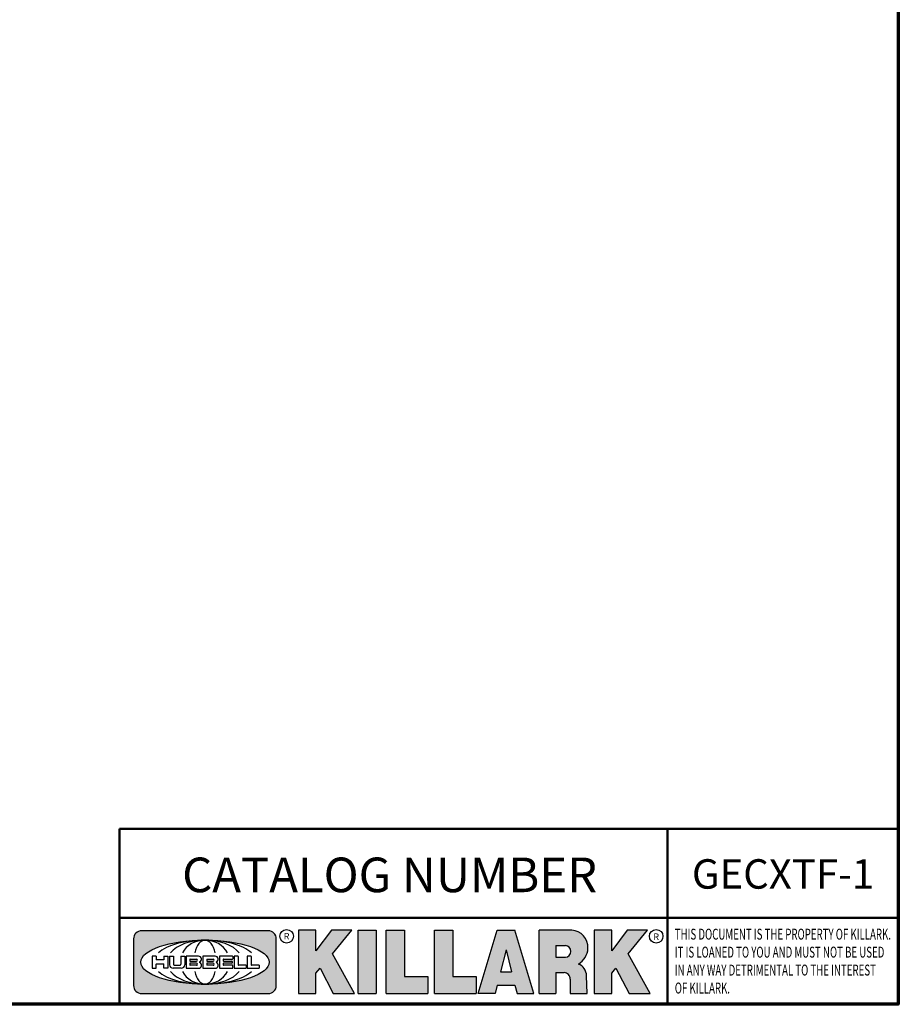
# Model space of a CAD drawing. Units: inches. Extents: x 0.1 to 17.5, y 0.1 to 13.5.
# Drawn here: x 13.2 to 17.3, y 0.3 to 4.9 of the extents above; entities that cross this region are included whole.
import ezdxf

# ---------------------------------------------------------------- set-up
doc = ezdxf.new("R2010")
doc.units = ezdxf.units.IN
doc.header["$LTSCALE"] = 0.8
doc.header["$MEASUREMENT"] = 0
for name, color, linetype, lineweight in [('256', 7, 'Continuous', 25), ('Border (ANSI)', 7, 'Continuous', 70), ('Hatch (ANSI)', 7, 'Continuous', 18), ('Symbol (ANSI)', 7, 'Continuous', 25), ('Title (ANSI)', 7, 'Continuous', 50)]:
    doc.layers.add(name, color=color, linetype=linetype, lineweight=lineweight)
doc.styles.add('Note Text (ANSI)', font='tahoma.ttf')

# ---------------------------------------------------------------- blocks, each defined once
blk = doc.blocks.new('Borders Default Border')
at = {"layer": 'Border (ANSI)', "flags": 128}
blk.add_lwpolyline([(0.3937007874015748, 0.3937007874015748), (0.3937007874015748, 16.60629933274637), (21.60629963311623, 16.60629933274637), (21.60629963311623, 0.3937007874015748), (0.3937007874015748, 0.3937007874015748)], dxfattribs=at)
blk = doc.blocks.new('Title Blocks Web Title Block')
at = {"layer": 'Hatch (ANSI)'}
h = blk.add_hatch(color=256, dxfattribs=at)
edge = h.paths.add_edge_path(flags=0)
edge.add_ellipse((12.29588673067046, 2.130043194074673), major_axis=(-0.371093749999998, 0), ratio=0.3421052631578949, start_angle=0, end_angle=360)
edge = h.paths.add_edge_path()
edge.add_line((12.66169529232128, 2.311437519510195), (11.93003588838325, 2.311442776948212))
edge.add_arc((11.93003588838325, 2.265072728872298), 0.04637004807591413, 90.00000000000173, 180)
edge.add_line((11.88366584030734, 2.265072728872298), (11.88366584030734, 1.995105366559095))
edge.add_arc((11.93005255380978, 1.995105366559095), 0.04638671350244645, 180, 270.0321249943425)
edge.add_line((11.9300785622321, 1.94871866034794), (12.6616954149656, 1.948720595401643))
edge.add_arc((12.66169529232144, 1.995090643477395), 0.04637004807591415, 270.0001515416358, 360.0001515394109)
edge.add_line((12.70806534039719, 1.995090766121553), (12.70806534039719, 2.265067471434281))
edge.add_arc((12.66169529232128, 2.265067471434281), 0.04637004807591413, 0, 90)
for points in [[(12.96058648814373, 2.094813947334188), (13.03720755176625, 1.948684820212686), (13.15889982533309, 1.948684820212686), (13.03270042981223, 2.178888242574031), (13.1436551499866, 2.314895757712684), (13.02639046291499, 2.314895757712684), (12.93714946549799, 2.195903275974886), (12.93714946549799, 2.314895757712684), (12.83618994716209, 2.314895757712684), (12.83618994716209, 1.948684820212686), (12.93714946549799, 1.948684820212686), (12.93714946549799, 2.06678918225424)], [(13.18072009888702, 2.314895757712684), (13.28598433966694, 2.314895757712684), (13.28598433966694, 1.948684820212686), (13.18072009888702, 1.948684820212686)], [(13.58414833878594, 2.047894089429565), (13.58414833878594, 1.948684820212686), (13.34355389866332, 1.948684820212686), (13.34355389866332, 2.314895757712684), (13.44881813944325, 2.314895757712684), (13.44881813944325, 2.047894089429565)], [(13.62246812129659, 2.314895757712684), (13.72773236207652, 2.314895757712684), (13.72773236207652, 2.047894089429565), (13.86306256141921, 2.047894089429565), (13.86306256141921, 1.948684820212686), (13.62246812129659, 1.948684820212686)], [(14.85276861725282, 2.314895757712684), (14.73550393018121, 2.314895757712684), (14.6462629327642, 2.195903275974886), (14.6462629327642, 2.314895757712684), (14.5453034144283, 2.314895757712684), (14.5453034144283, 1.948684820212686), (14.6462629327642, 1.948684820212686), (14.6462629327642, 2.06678918225424), (14.66969995540993, 2.094813947334188), (14.74632101903247, 1.948684820212686), (14.8680132925993, 1.948684820212686), (14.74181389707844, 2.178888242574031)]]:
    blk.add_hatch(color=256, dxfattribs=at).paths.add_polyline_path(points)
h = blk.add_hatch(color=256, dxfattribs=at)
h.paths.add_polyline_path([(14.06761072641867, 2.073876139823644), (14.03591680916014, 2.200734982918839), (14.0042228919016, 2.073876139823644)], flags=0)
h.paths.add_polyline_path([(14.19627346714012, 1.948684820212686), (14.08589235263732, 2.314895757712684), (13.9842165254552, 2.314895757712684), (13.87383540993606, 1.948684820212686), (13.97291365198852, 1.948557015615572), (13.9850534987736, 1.997148261246238), (14.08678011954667, 1.997148261246238), (14.09891941067401, 1.948559239704733)])
h = blk.add_hatch(color=256, dxfattribs=at)
edge = h.paths.add_edge_path(flags=0)
edge.add_ellipse((14.37950248997309, 2.192306275249751), major_axis=(-3.924806587742057e-17, -0.03350373801470972), ratio=0.8999999999999966, start_angle=0, end_angle=180.0000000000001)
edge.add_line((14.37950248997309, 2.225810013264462), (14.32355063612961, 2.225810013264462))
edge.add_line((14.32355063612961, 2.225810013264462), (14.32355063612961, 2.158802537235042))
edge.add_line((14.32355063612961, 2.158802537235042), (14.37950248997309, 2.158802537235042))
edge = h.paths.add_edge_path()
edge.add_line((14.2267719096769, 2.314895757712684), (14.41469150745917, 2.314895757712686))
edge.add_arc((14.40917573071451, 2.215364969068017), 0.09968350756934116, -2.8669002037531754, 86.8280388075471, ccw=False)
edge.add_arc((14.39639961198993, 2.215863399477599), 0.1124686540556427, 300.90553714876785, 357.20503416005675, ccw=False)
edge.add_arc((14.42751349469828, 2.051600039837974), 0.07281665539126204, 0.07220526268400818, 68.5293060284431, ccw=False)
edge.add_line((14.50033009226754, 2.051691804787915), (14.50509051418318, 1.948684820212686))
edge.add_line((14.50509051418318, 1.948684820212686), (14.40615760796787, 1.948684820212686))
edge.add_line((14.40615760796787, 1.948684820212686), (14.40615760796787, 2.031107463683006))
edge.add_ellipse((14.37122108453037, 2.031107463683013), major_axis=(4.547389683306676e-17, 0.03881835937499033), ratio=0.9000000000000166, start_angle=269.9999999999892, end_angle=360.0000000000093)
edge.add_line((14.37122108453037, 2.069925823058007), (14.32355063612961, 2.069925823058007))
edge.add_line((14.32355063612961, 2.069925823058007), (14.32355063612961, 1.948684820212686))
edge.add_line((14.32355063612961, 1.948684820212686), (14.2267719096769, 1.948684820212686))
edge.add_line((14.2267719096769, 1.948684820212686), (14.2267719096769, 2.314895757712684))
at = {"layer": '256', "color": 3, "linetype": 'Continuous', "true_color": 0x00ff00}
for p, q in [((12.66169529232128, 2.311437519510195), (11.93003588838325, 2.311442776948212)), ((12.83618994716209, 2.314895757712684), (12.83618994716209, 1.948684820212686)), ((12.93714946549799, 2.314895757712684), (12.83618994716209, 2.314895757712684)), ((13.02639046291499, 2.314895757712684), (12.93714946549799, 2.195903275974886)), ((12.93714946549799, 2.195903275974886), (12.93714946549799, 2.314895757712684)), ((13.1436551499866, 2.314895757712684), (13.02639046291499, 2.314895757712684)), ((13.03270042981223, 2.178888242574031), (13.1436551499866, 2.314895757712684)), ((13.18072009888702, 1.948684820212686), (13.18072009888702, 2.314895757712684)), ((13.18072009888702, 2.314895757712684), (13.28598433966694, 2.314895757712684)), ((13.28598433966694, 2.314895757712684), (13.28598433966694, 1.948684820212686)), ((13.34355389866332, 1.948684820212686), (13.34355389866332, 2.314895757712684)), ((13.34355389866332, 2.314895757712684), (13.44881813944325, 2.314895757712684)), ((13.44881813944325, 2.314895757712684), (13.44881813944325, 2.047894089429565)), ((13.62246812129659, 1.948684820212686), (13.62246812129659, 2.314895757712684)), ((13.62246812129659, 2.314895757712684), (13.72773236207652, 2.314895757712684)), ((13.72773236207652, 2.314895757712684), (13.72773236207652, 2.047894089429565)), ((13.87383540993606, 1.948684820212686), (13.9842165254552, 2.314895757712684)), ((13.9842165254552, 2.314895757712684), (14.08589235263732, 2.314895757712684)), ((14.19627346714012, 1.948684820212686), (14.08589235263732, 2.314895757712684)), ((14.2267719096769, 1.948684820212686), (14.2267719096769, 2.314895757712684)), ((14.41469150745917, 2.314895757712687), (14.2267719096769, 2.314895757712684)), ((14.5453034144283, 2.314895757712684), (14.5453034144283, 1.948684820212686)), ((14.6462629327642, 2.314895757712684), (14.5453034144283, 2.314895757712684)), ((14.6462629327642, 2.195903275974886), (14.6462629327642, 2.314895757712684)), ((14.73550393018121, 2.314895757712684), (14.6462629327642, 2.195903275974886)), ((14.85276861725282, 2.314895757712684), (14.73550393018121, 2.314895757712684)), ((14.74181389707844, 2.178888242574031), (14.85276861725282, 2.314895757712684)), ((11.88366584030734, 2.265072728872298), (11.88366584030734, 1.995105366559095)), ((12.70806534039719, 1.995090766121553), (12.70806534039719, 2.265067471434281)), ((14.32355063612961, 2.225810013264462), (14.37950248997309, 2.225810013264462)), ((14.32355063612961, 2.225810013264462), (14.32355063612961, 2.158802537235042)), ((12.01313247520132, 2.165078290976845), (11.99087485286994, 2.165078290976845)), ((11.99087485286994, 2.165078290976845), (11.99087485286994, 2.095008113660179)), ((12.01313247520132, 2.165078290976845), (12.01313247520132, 2.144057222880684)), ((12.05888425343558, 2.165078290976845), (12.05888425343558, 2.144057222880684)), ((12.05888425343558, 2.165078290976845), (12.08114187576696, 2.165078290976845)), ((12.08114187576696, 2.165078290976845), (12.08114187576696, 2.095008113660179)), ((12.09103416267437, 2.165078290976845), (12.09103416267437, 2.115617015637719)), ((12.09103416267437, 2.165078290976845), (12.1132917663793, 2.165078290976845)), ((12.1132917663793, 2.165078290976845), (12.1132917663793, 2.118667134322487)), ((12.15698265086515, 2.165078290976845), (12.1792403011362, 2.165078290976845)), ((12.15698265086515, 2.165078290976845), (12.15698265086515, 2.118667134322487)), ((12.1792403011362, 2.165078290976845), (12.1792403011362, 2.115617015637719)), ((12.25879064882028, 2.165078199756021), (12.18665949616236, 2.165078199756021)), ((12.18665949616236, 2.165078199756021), (12.18665949616236, 2.095008113660179)), ((12.35565251791704, 2.165078199756021), (12.28352136525912, 2.165078199756021)), ((12.28352136525912, 2.165078199756021), (12.28352136525912, 2.095008113660179)), ((12.45497407260936, 2.165078290976845), (12.37955890211862, 2.165078290976845)), ((12.37955890211862, 2.165078290976845), (12.37955890211862, 2.095008113660179)), ((12.45622407260936, 2.163828290976845), (12.45622407260936, 2.149429033078514)), ((12.48631302086989, 2.165078286902308), (12.46529195073646, 2.165078286902308)), ((12.46529195073646, 2.165078286902308), (12.46529195073646, 2.095008113660179)), ((12.48754955546003, 2.163841752312174), (12.48754955546003, 2.114380476973048)), ((12.56132948963324, 2.165078286902308), (12.54030841949981, 2.165078286902308)), ((12.54030841949981, 2.165078286902308), (12.54030841949981, 2.095008113660179)), ((12.56256602422337, 2.163841752312174), (12.56256602422337, 2.114380476973048)), ((13.15889982533309, 1.948684820212686), (13.03270042981223, 2.178888242574031)), ((14.03591680916014, 2.200734982918839), (14.0042228919016, 2.073876139823644)), ((14.03591680916014, 2.200734982918839), (14.06761072641867, 2.073876139823644)), ((14.8680132925993, 1.948684820212686), (14.74181389707844, 2.178888242574031)), ((12.01313247520132, 2.095008113660179), (12.01313247520132, 2.119326510705315)), ((12.05764771884544, 2.142820688290549), (12.01436900979145, 2.142820688290549)), ((12.01436900979145, 2.120563045295449), (12.05764771884544, 2.120563045295449)), ((12.05888425343558, 2.095008113660179), (12.05888425343558, 2.119326510705315)), ((12.11840277619315, 2.113556124508642), (12.1518716410513, 2.113556124508642)), ((12.20891713712019, 2.146942534722649), (12.20891713712019, 2.137050249852501)), ((12.20891713712019, 2.123036154784523), (12.20891713712019, 2.113143869914376)), ((12.21015367171032, 2.148179069312783), (12.24642533323033, 2.148179069312783)), ((12.21015367171032, 2.135813715262367), (12.24642533323033, 2.135813715262367)), ((12.24642533323033, 2.124272689374658), (12.21015367171032, 2.124272689374658)), ((12.24642533323033, 2.111907335324241), (12.21015367171032, 2.111907335324241)), ((12.30577900621695, 2.146942534722649), (12.30577900621695, 2.137050249852501)), ((12.30577900621695, 2.123036154784523), (12.30577900621695, 2.113143869914376)), ((12.30701554080708, 2.148179069312783), (12.34328720232709, 2.148179069312783)), ((12.30701554080708, 2.135813715262367), (12.34328720232709, 2.135813715262367)), ((12.34328720232709, 2.124272689374658), (12.30701554080708, 2.124272689374658)), ((12.34328720232709, 2.111907335324241), (12.30701554080708, 2.111907335324241)), ((12.40181650582355, 2.146929033078514), (12.40181650582355, 2.137063751496636)), ((12.40181650582355, 2.123022653140389), (12.40181650582355, 2.11315737155851)), ((12.40306650582355, 2.148179033078514), (12.45497407260936, 2.148179033078514)), ((12.40306650582355, 2.135813751496636), (12.45167659464878, 2.135813751496635)), ((12.45167659464878, 2.124272653140389), (12.40306650582355, 2.124272653140388)), ((12.45497407260936, 2.11190737155851), (12.40306650582355, 2.11190737155851)), ((12.45292659464878, 2.134563751496636), (12.45292659464878, 2.125522653140389)), ((12.45622407260936, 2.096258113660179), (12.45622407260936, 2.11065737155851)), ((12.53247703972858, 2.113143942382913), (12.48878609005016, 2.113143942382913)), ((12.53371357431871, 2.111907407792779), (12.53371357431871, 2.096244648250314)), ((12.60749343398613, 2.113143942382913), (12.56380255881351, 2.113143942382911)), ((12.60872996857626, 2.111907407792779), (12.60872996857626, 2.096244648250314)), ((14.32355063612961, 2.158802537235042), (14.37950248997309, 2.158802537235042)), ((11.99087485286994, 2.095008113660179), (12.01313247520132, 2.095008113660179)), ((12.08114187576696, 2.095008113660179), (12.05888425343558, 2.095008113660179)), ((12.15698268811805, 2.095008104346954), (12.11164307396514, 2.095008104346953)), ((12.15863138984543, 2.095008104346954), (12.15698268811805, 2.095008104346954)), ((12.18665949616236, 2.095008113660179), (12.25879069033665, 2.095008113660179)), ((12.28352136525912, 2.095008113660179), (12.35565255943341, 2.095008113660179)), ((12.37955890211862, 2.095008113660179), (12.45497407260936, 2.095008113660179)), ((12.46529195073646, 2.095008113660179), (12.53247703972858, 2.095008113660179)), ((12.54030841949981, 2.095008113660179), (12.60749343398613, 2.095008113660179)), ((12.93714946549799, 2.06678918225424), (12.96058648814373, 2.094813947334188)), ((12.93714946549799, 1.948684820212686), (12.93714946549799, 2.06678918225424)), ((12.96058648814373, 2.094813947334188), (13.03720755176625, 1.948684820212686)), ((13.44881813944325, 2.047894089429565), (13.58414833878594, 2.047894089429565)), ((13.58414833878594, 2.047894089429565), (13.58414833878594, 1.948684820212686)), ((13.72773236207652, 2.047894089429565), (13.86306256141921, 2.047894089429565)), ((13.86306256141921, 2.047894089429565), (13.86306256141921, 1.948684820212686)), ((14.0042228919016, 2.073876139823644), (14.06761072641867, 2.073876139823644)), ((14.32355063612961, 2.069925823058007), (14.32355063612961, 1.948684820212686)), ((14.32355063612961, 2.069925823058007), (14.37122108453037, 2.069925823058007)), ((14.50509051418318, 1.948684820212686), (14.50033009226754, 2.051691804787915)), ((14.6462629327642, 2.06678918225424), (14.66969995540993, 2.094813947334188)), ((14.6462629327642, 1.948684820212686), (14.6462629327642, 2.06678918225424)), ((14.66969995540993, 2.094813947334188), (14.74632101903247, 1.948684820212686)), ((13.9850534987736, 1.997148261246238), (13.97291365198852, 1.948557015615572)), ((13.9850534987736, 1.997148261246238), (14.08678011954667, 1.997148261246238)), ((14.08678011954667, 1.997148261246238), (14.09891941067401, 1.948559239704733)), ((14.40615760796787, 2.031107463683006), (14.40615760796787, 1.948684820212686)), ((11.9300785622321, 1.94871866034794), (12.6616954149656, 1.948720595401643)), ((12.83618994716209, 1.948684820212686), (12.93714946549799, 1.948684820212686)), ((13.03720755176625, 1.948684820212686), (13.15889982533309, 1.948684820212686)), ((13.18072009888702, 1.948684820212686), (13.28598433966694, 1.948684820212686)), ((13.34355389866332, 1.948684820212686), (13.58414833878594, 1.948684820212686)), ((13.62246812129659, 1.948684820212686), (13.86306256141921, 1.948684820212686)), ((13.97291365198852, 1.948557015615572), (13.87383540993606, 1.948684820212686)), ((14.09891941067401, 1.948559239704733), (14.19627346714012, 1.948684820212686)), ((14.2267719096769, 1.948684820212686), (14.32355063612961, 1.948684820212686)), ((14.40615760796787, 1.948684820212686), (14.50509051418318, 1.948684820212686)), ((14.5453034144283, 1.948684820212686), (14.6462629327642, 1.948684820212686)), ((14.74632101903247, 1.948684820212686), (14.8680132925993, 1.948684820212686))]:
    blk.add_line(p, q, dxfattribs=at)
at = {"layer": '256', "color": 3, "linetype": 'Continuous', "lineweight": 25, "true_color": 0x00ff00}
for centre in [(12.76753793498446, 2.279896747777841), (14.90317039743721, 2.279896747777841)]:
    blk.add_circle(centre, 0.0390624999999998, dxfattribs=at)
at = {"layer": '256', "color": 3, "linetype": 'Continuous', "true_color": 0x00ff00}
for centre, radius, start, end in [((11.93003588838325, 2.265072728872298), 0.04637004807591414, 90, 180), ((12.66169529232128, 2.265067471434281), 0.04637004807591414, 0, 90), ((14.40917573071451, 2.215364969068017), 0.09968350756934116, 357.1330997962468, 86.8280388075471), ((12.25748225923182, 2.147362051601341), 0.01776439666168788, 294.4712981746656, 85.77620643735688), ((12.35434412832857, 2.147362051601342), 0.01776439666168788, 294.4712981746656, 85.7762064373388), ((12.45497407260936, 2.163828290976845), 0.001249999999999994, 0, 90), ((12.48631302086989, 2.163841752312174), 0.001236534590134391, 0, 90), ((12.56132948963324, 2.163841752312174), 0.001236534590134391, 0, 90), ((14.39639961198993, 2.215863399477599), 0.1124686540556427, 300.905537148768, 357.2050341600569), ((12.01436900979145, 2.144057222880684), 0.001236534590134391, 180, 270), ((12.01436900979145, 2.119326510705315), 0.001236534590134391, 90, 180), ((12.05764771884544, 2.144057222880684), 0.001236534590134391, 270, 0), ((12.05764771884544, 2.119326510705315), 0.001236534590134391, 0, 90), ((12.11164307396514, 2.115617015637718), 0.0206089112907647, 180, 270), ((12.11840277619315, 2.118667134322488), 0.005111009813845132, 180, 270), ((12.1518716410513, 2.118667134322488), 0.005111009813845132, 270, 0), ((12.15863138984544, 2.115617015637719), 0.0206089112907647, 270, 0), ((12.21015367171033, 2.146942534722649), 0.001236534590134391, 90, 180), ((12.21015367171033, 2.137050249852501), 0.001236534590134391, 180, 270), ((12.21015367171033, 2.123036154784523), 0.001236534590134391, 90, 180), ((12.21015367171033, 2.113143869914376), 0.001236534590134391, 180, 270), ((12.24642533323033, 2.141996392287575), 0.0061826770252082, 270, 90), ((12.24642533323033, 2.118090012349449), 0.0061826770252082, 270, 90), ((12.25748227635277, 2.112724284730482), 0.01776442131186478, 274.2238665880651, 65.52879867998826), ((12.26529470765818, 2.130043185603494), 0.001236534590134391, 111.5289036188542, 248.4710963811458), ((12.30701554080708, 2.146942534722649), 0.001236534590134391, 90, 180), ((12.30701554080708, 2.137050249852501), 0.001236534590134391, 180, 270), ((12.30701554080708, 2.123036154784523), 0.001236534590134391, 90, 180), ((12.30701554080708, 2.113143869914376), 0.001236534590134391, 180, 270), ((12.34328720232709, 2.141996392287575), 0.0061826770252082, 270, 90), ((12.34328720232709, 2.118090012349449), 0.0061826770252082, 270, 90), ((12.35434414544953, 2.112724284730482), 0.01776442131186479, 274.2238665880651, 65.52879867985452), ((12.36215657675493, 2.130043185603494), 0.001236534590134391, 111.5289036189927, 248.4710963831676), ((12.40306650582355, 2.146929033078514), 0.001249999999999994, 90, 180), ((12.40306650582355, 2.137063751496636), 0.001249999999999994, 180, 270), ((12.40306650582355, 2.123022653140389), 0.001249999999999994, 90, 180), ((12.40306650582355, 2.11315737155851), 0.001249999999999994, 180, 270), ((12.45167659464878, 2.134563751496636), 0.001249999999999994, 0, 90), ((12.45167659464878, 2.125522653140389), 0.001249999999999994, 270, 0), ((12.45497407260936, 2.149429033078515), 0.001249999999999994, 270, 0), ((12.45497407260936, 2.11065737155851), 0.001249999999999994, 0, 90), ((12.48878609005016, 2.114380476973048), 0.001236534590134391, 180, 270), ((12.53247703972858, 2.111907407792779), 0.001236534590134391, 0, 90), ((12.56380255881351, 2.114380476973048), 0.001236534590134391, 180, 270), ((12.60749343398612, 2.111907407792779), 0.001236534590134391, 0, 90), ((14.42751349469828, 2.051600039837974), 0.07281665539126204, 0.0722052626840077, 68.52930602844313), ((12.45497407260936, 2.096258113660179), 0.001249999999999994, 270, 0), ((12.53247703972858, 2.096244648250314), 0.001236534590134391, 270, 0), ((12.60749343398612, 2.096244648250314), 0.001236534590134391, 270, 0), ((11.93005255380978, 1.995105366559095), 0.04638671350244645, 180, 270.0321249943425), ((12.66169529232144, 1.995090643477395), 0.04637004807591414, 270.0001515416358, 0.0001515394108597689)]:
    blk.add_arc(centre, radius, start, end, dxfattribs=at)
blk.add_ellipse((12.29588673067046, 2.130043194074673), major_axis=(0.371093749999998, 0), ratio=0.3421052631578949, dxfattribs=at)
for centre, major_axis, ratio, start_param, end_param in [((12.2958867213468, 2.130043202318512), (0.2968749999999984, 0), 0.4276315789473685, 0.4357279325989349, 2.705864720990868), ((12.2958867213468, 2.130043202318512), (0.2187499999999988, 0), 0.5803571428571431, 0.4357279325060421, 2.705864721087481), ((12.2958867213468, 2.130043202318512), (0.1437499999999993, 0), 0.8831521739130436, 0.4357279325429912, 2.705864721044869), ((12.2958867213468, 2.130043202318512), (1.487196625987451e-16, -0.1269531249999994), 0.5169230769230768, 2.00652425933844, 4.276661047846593), ((14.37950248997309, 2.192306275249751), (3.924806587742057e-17, 0.03350373801470972), 0.8999999999999966, 3.141592653589795, 6.283185307179587), ((12.2958867213468, 2.130043202318512), (0.2968749999999984, 0), 0.4276315789473685, 3.577320586188713, 5.847457374580657), ((12.2958867213468, 2.130043202318512), (0.2187499999999988, 0), 0.5803571428571431, 3.577320586092103, 5.847457374673547), ((12.2958867213468, 2.130043202318512), (0.1437499999999993, 0), 0.8831521739130436, 3.577320586134715, 5.847457374636595), ((12.2958867213468, 2.130043202318512), (1.487196625987451e-16, 0.1269531249999994), 0.5169230769230768, 2.006524259332993, 4.27666104784116), ((14.37122108453037, 2.031107463683013), (4.547389683306676e-17, 0.03881835937499033), 0.9000000000000166, 4.712388980384501, 6.283185307179748)]:
    blk.add_ellipse(centre, major_axis=major_axis, ratio=ratio, start_param=start_param, end_param=end_param, dxfattribs=at)
at = {"layer": 'Title (ANSI)'}
for p, q in [((11.80193331653419, 2.386725975483655), (11.80193331653419, 2.900265853991125)), ((11.80193331653419, 2.900265853991125), (16.29417295694643, 2.900265853991125)), ((14.96793331653419, 2.386726695170963), (14.96793331653419, 2.900265853991125)), ((11.80193331653419, 2.386725975483655), (16.30193331653419, 2.386725975483655)), ((11.80193331653419, 2.386725975483655), (11.80193331653419, 1.886725975483656)), ((14.96793331653419, 2.386726695170963), (14.96793331653419, 1.886726695170963))]:
    blk.add_line(p, q, dxfattribs=at)
at = {"layer": 'Title (ANSI)', "style": 'Note Text (ANSI)'}
for s, insert, char_height, attachment_point in [('\\fTahoma|b0|i0;\\H0.2000;CATALOG NUMBER', (12.16388871019303, 2.734476873715705), 0.2000000063828596, 1), ('\\fTahoma|b0|i0;\\H0.0375;R', (12.76753793498446, 2.279896747777841), 0.03750000119678617, 5), ('\\fTahoma|b0|i0;\\H0.0375;R', (14.90318168267865, 2.277141903897914), 0.03750000119678617, 5)]:
    blk.add_mtext(s, dxfattribs=dict(at, insert=insert, char_height=char_height, attachment_point=attachment_point))
at = {"layer": 'Title (ANSI)', "insert": (15.01039706419883, 2.323398587084426), "char_height": 0.06299999755198561, "attachment_point": 1, "line_spacing_factor": 0.9878841638565063, "style": 'Note Text (ANSI)'}
blk.add_mtext('\\fTahoma|b0|i1;\\W0.65;\\H0.0630;THIS DOCUMENT IS THE PROPERTY OF KILLARK.\\P\\fTahoma|b0|i1;\\W0.65;\\H0.0630;IT IS LOANED TO YOU AND MUST NOT BE USED\\P\\fTahoma|b0|i1;\\W0.65;\\H0.0630;IN ANY WAY DETRIMENTAL TO THE INTEREST\\P\\fTahoma|b0|i1;\\W0.65;\\H0.0630;OF KILLARK.', dxfattribs=at)

msp = doc.modelspace()

# ---------------------------------------------------------------- block references
at = {"xscale": 0.8, "yscale": 0.8, "zscale": 0.8}
for name, p in [('Borders Default Border', (0, 0)), ('Title Blocks Web Title Block', (4.243492716851387, -1.194420150465665))]:
    msp.add_blockref(name, p, dxfattribs=at)

# ---------------------------------------------------------------- texts
at = {"layer": 'Symbol (ANSI)', "insert": (16.75228861933436, 0.9173685012919489), "char_height": 0.1360000024630329, "width": 0.8424338393324003, "attachment_point": 5, "style": 'Note Text (ANSI)'}
msp.add_mtext('\\fCalibri|b0|i0;\\H0.1360;GECXTF-1', dxfattribs=at)

doc.saveas('drawing.dxf')
